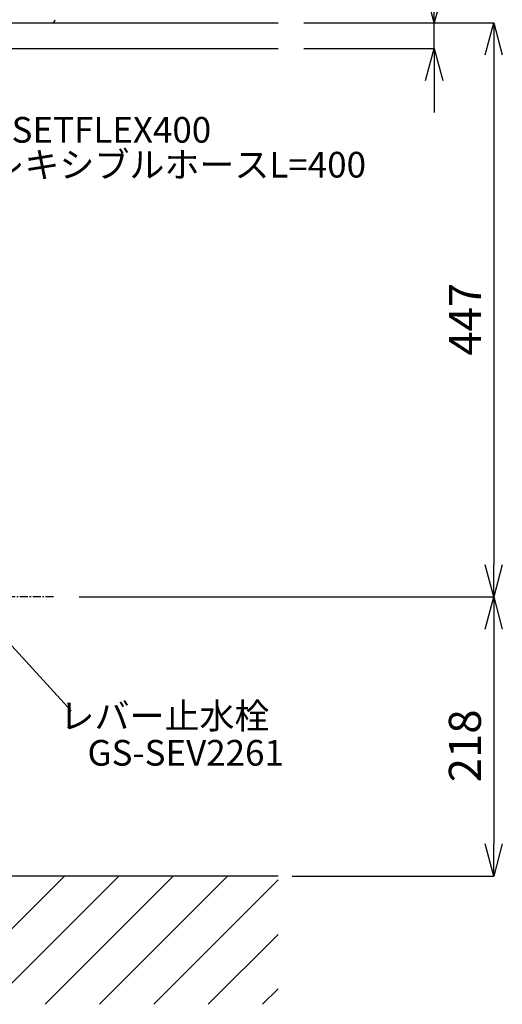
# Model space of a CAD drawing. Extents: x -5029 to -829, y -11990 to -9020.
# Drawn here: x -3472 to -3095, y -11394 to -10627 of the extents above; entities that cross this region are included whole.
import ezdxf
from ezdxf.enums import TextEntityAlignment as Align

# ---------------------------------------------------------------- set-up
doc = ezdxf.new("R2010")
doc.units = 0
doc.linetypes.add('CENTER1', pattern=[10, 6.25, -1.25, 1.25, -1.25])
doc.layers.get('0').update_dxf_attribs({"linetype": 'CONTINUOUS'})
doc.layers.get('DEFPOINTS').update_dxf_attribs({"linetype": 'CONTINUOUS'})
for name, color, linetype in [('中心線', 1, 'CENTER1'), ('太線', 7, 'CONTINUOUS'), ('寸法線', 3, 'CONTINUOUS'), ('文字', 4, 'CONTINUOUS'), ('細線', 6, 'CONTINUOUS')]:
    doc.layers.add(name, color=color, linetype=linetype)
doc.styles.add('JAPANESE', font='romans.shx', dxfattribs={"bigfont": 'bigfont.shx'})
doc.dimstyles.get("Standard").update_dxf_attribs({"dimtxt": 0.18, "dimasz": 0.18, "dimexe": 0.18, "dimexo": 0.0625, "dimgap": 0.09, "dimtad": 0, "dimtih": 1, "dimtoh": 1, "dimzin": 0, "dimcen": 0.09, "dimazin": 3, "dimtfac": 1, "dimtofl": 0, "dimtmove": 0, "dimatfit": 3})

# ---------------------------------------------------------------- blocks, each defined once
blk = doc.blocks.new('_OPEN30')
at = {"color": 0, "linetype": 'BYBLOCK'}
for p, q in [((-1, 0.268), (0, 0)), ((0, 0), (-1, -0.268)), ((0, 0), (-1, 0))]:
    blk.add_line(p, q, dxfattribs=at)
blk = doc.blocks.new('*U41')
at = {"layer": '寸法線', "color": 0, "style": 'JAPANESE'}
blk.add_text('20', height=25, rotation=90, dxfattribs=at).set_placement((-3158.53, -10572.79))
blk = doc.blocks.new('*D20')
at = {"layer": 'DEFPOINTS', "color": 0}
for p in [(-3270.31, -10629.22), (-3148.53, -10629.22), (-3270.31, -10649.22)]:
    blk.add_point(p, dxfattribs=at)
at = {"layer": '寸法線', "color": 0}
for p, q in [((-3148.53, -10604.22), (-3148.53, -10518.74)), ((-3250.31, -10629.22), (-3148.53, -10629.22)), ((-3148.53, -10649.22), (-3148.53, -10629.22)), ((-3250.31, -10649.22), (-3148.53, -10649.22)), ((-3148.53, -10674.22), (-3148.53, -10699.22))]:
    blk.add_line(p, q, dxfattribs=at)
at = {"layer": '寸法線', "color": 0, "xscale": 25, "yscale": 25, "zscale": 25}
for p, rotation in [((-3148.53, -10629.22), 270), ((-3148.53, -10649.22), 90)]:
    blk.add_blockref('_OPEN30', p, dxfattribs=dict(at, rotation=rotation))
at = {"layer": '文字'}
blk.add_blockref('*U41', (0, 0), dxfattribs=at)
blk = doc.blocks.new('*U40')
at = {"layer": '寸法線', "color": 0, "style": 'JAPANESE'}
blk.add_text('447', height=25, rotation=90, dxfattribs=at).set_placement((-3112.13, -10888.68))
blk = doc.blocks.new('*D21')
at = {"layer": 'DEFPOINTS', "color": 0}
for p in [(-3270.31, -10629.22), (-3445.38, -11076.71), (-3102.13, -11076.71)]:
    blk.add_point(p, dxfattribs=at)
at = {"layer": '寸法線', "color": 0}
for p, q in [((-3250.31, -10629.22), (-3102.13, -10629.22)), ((-3102.13, -10654.22), (-3102.13, -11051.71)), ((-3425.38, -11076.71), (-3102.13, -11076.71))]:
    blk.add_line(p, q, dxfattribs=at)
at = {"layer": '寸法線', "color": 0, "xscale": 25, "yscale": 25, "zscale": 25}
for p, rotation in [((-3102.13, -10629.22), 90), ((-3102.13, -11076.71), 270)]:
    blk.add_blockref('_OPEN30', p, dxfattribs=dict(at, rotation=rotation))
at = {"layer": '文字'}
blk.add_blockref('*U40', (0, 0), dxfattribs=at)
blk = doc.blocks.new('*U56')
at = {"layer": '寸法線', "color": 0, "style": 'JAPANESE'}
blk.add_text('218', height=25, rotation=90, dxfattribs=at).set_placement((-3112.13, -11221.18))
blk = doc.blocks.new('*D22')
at = {"layer": 'DEFPOINTS', "color": 0}
for p in [(-3445.38, -11076.71), (-3279.34, -11294.22), (-3102.13, -11294.22)]:
    blk.add_point(p, dxfattribs=at)
at = {"layer": '寸法線', "color": 0}
for p, q in [((-3425.38, -11076.71), (-3102.13, -11076.71)), ((-3102.13, -11101.71), (-3102.13, -11269.22)), ((-3259.34, -11294.22), (-3102.13, -11294.22))]:
    blk.add_line(p, q, dxfattribs=at)
at = {"layer": '寸法線', "color": 0, "xscale": 25, "yscale": 25, "zscale": 25}
for p, rotation in [((-3102.13, -11076.71), 90), ((-3102.13, -11294.22), 270)]:
    blk.add_blockref('_OPEN30', p, dxfattribs=dict(at, rotation=rotation))
at = {"layer": '文字'}
blk.add_blockref('*U56', (0, 0), dxfattribs=at)

msp = doc.modelspace()

# ---------------------------------------------------------------- linework, layer by layer
msp.add_line((-3893.878, -10629.219), (-3446.734, -10629.219))
msp.add_arc((-3446.734, -10626.719), 2.5, 270, 358.327606)
at = {"layer": '中心線'}
msp.add_line((-3445.379, -11076.707), (-3795.379, -11076.707), dxfattribs=at)
at = {"layer": '太線', "color": 7, "linetype": 'CONTINUOUS'}
for p, q in [((-4070.306, -10629.219), (-3270.306, -10629.219)), ((-4070.306, -10649.219), (-3270.306, -10649.219)), ((-3270.306, -11294.219), (-4070.306, -11294.219))]:
    msp.add_line(p, q, dxfattribs=at)
at = {"layer": '文字'}
msp.add_line((-3519.48, -11069.833), (-3431.667, -11165.547), dxfattribs=at)
at = {"layer": '細線', "linetype": 'CONTINUOUS'}
for p, q in [((-3536.904, -11394.219), (-3436.904, -11294.219)), ((-3494.477, -11394.219), (-3394.477, -11294.219)), ((-3452.051, -11394.219), (-3352.051, -11294.219)), ((-3409.624, -11394.219), (-3309.624, -11294.219)), ((-3367.198, -11394.219), (-3270.306, -11297.326)), ((-3324.772, -11394.219), (-3270.306, -11339.753)), ((-3282.345, -11394.219), (-3270.306, -11382.179))]:
    msp.add_line(p, q, dxfattribs=at)

# ---------------------------------------------------------------- texts
at = {"layer": '文字', "style": 'JAPANESE'}
for s, p in [('GS-SETFLEX400', (-3522.653, -10722.637)), ('フレキシブルホースL=400', (-3522.653, -10749.821))]:
    msp.add_text(s, height=20, dxfattribs=at).set_placement(p)
for s, p in [('レバー止水栓', (-3358.896, -11172.036)), ('GS-SEV2261', (-3342.329, -11200.786))]:
    msp.add_text(s, height=20, dxfattribs=at).set_placement(p, align=Align.MIDDLE)

# ---------------------------------------------------------------- dimensions: what is measured, and where the dimension line sits
at = {"layer": '寸法線'}
for base, p1, p2, picture, middle in [((-3148.526, -10629.219), (-3270.306, -10649.219), (-3270.306, -10629.219), '*D20', (-3171.026, -10548.981)), ((-3102.126, -11076.707), (-3270.306, -10629.219), (-3445.379, -11076.707), '*D21', (-3124.626, -10852.963)), ((-3102.126, -11294.219), (-3445.379, -11076.707), (-3279.338, -11294.219), '*D22', (-3124.626, -11185.463))]:
    dim = msp.add_linear_dim(base=base, p1=p1, p2=p2, angle=90, dimstyle='Standard', dxfattribs=at)
    dim.commit()
    dim.dimension.update_dxf_attribs({"geometry": picture, "text_midpoint": middle})

doc.saveas('drawing.dxf')
